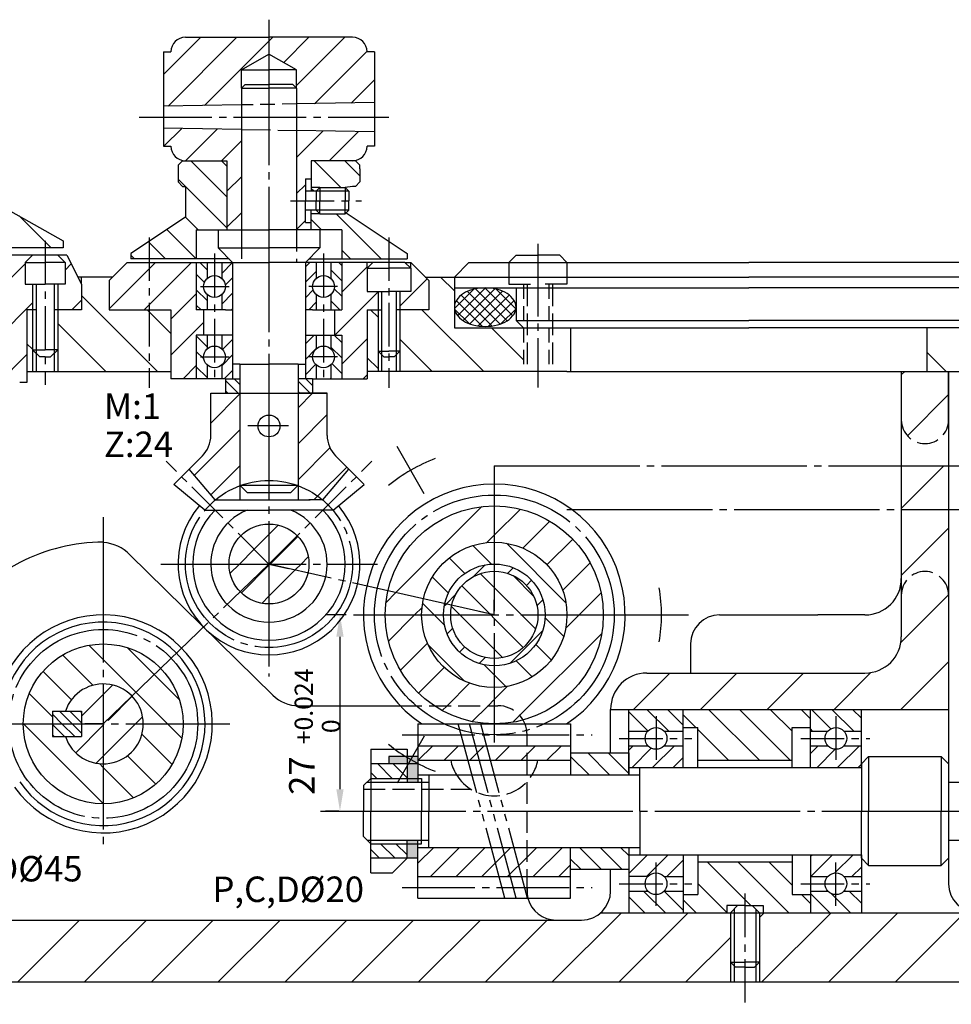
# Model space of a CAD drawing. Extents: x -30 to 790, y -20 to 550.
# Drawn here: x 103 to 231, y 109 to 245 of the extents above; entities that cross this region are included whole.
import ezdxf
from ezdxf.enums import TextEntityAlignment as Align

# ---------------------------------------------------------------- set-up
doc = ezdxf.new("R2010")
doc.units = 0
doc.header["$MEASUREMENT"] = 0
for name, pattern in [('CEN', [13, 10, -1, 1, -1]), ('CEN1', [9, 6, -1, 1, -1]), ('HASUNIL', [23, 20, -1, 1, -1]), ('HID', [5, 4, -1]), ('HID1', [3, 2, -1]), ('HID2', [4, 3, -1]), ('HIDDEN', [0.375, 0.25, -0.125]), ('PHA', [15, 10, -1, 1, -1, 1, -1]), ('PHANTOM', [2.5, 1.25, -0.25, 0.25, -0.25, 0.25, -0.25])]:
    doc.linetypes.add(name, pattern=pattern)
doc.layers.get('0').update_dxf_attribs({"linetype": 'CONTINUOUS'})
doc.layers.get('DEFPOINTS').update_dxf_attribs({"linetype": 'CONTINUOUS'})
for name, color, linetype in [('CEN', 1, 'HASUNIL'), ('DIM', 7, 'CONTINUOUS'), ('HID', 2, 'HIDDEN'), ('OUT', 3, 'CONTINUOUS'), ('PHA', 1, 'PHANTOM'), ('TXT', 2, 'CONTINUOUS')]:
    doc.layers.add(name, color=color, linetype=linetype)
doc.styles.get("Standard").update_dxf_attribs({"font": 'simplex', "bigfont": 'hgtxt'})

msp = doc.modelspace()

# ---------------------------------------------------------------- linework, layer by layer
at = {"color": 0}
for p, q in [((122.96153, 236.94763), (128.10612, 242.09222)), ((123.5663, 232.60265), (133.05587, 242.09222)), ((128.60288, 232.68948), (137.46153, 241.54813)), ((137.46153, 241.54813), (138.00562, 242.09222)), ((139.48249, 238.61935), (142.95537, 242.09222)), ((141.26153, 235.44864), (147.90511, 242.09222)), ((143.71264, 232.95), (150.95883, 240.19619)), ((148.74922, 233.03683), (151.96153, 236.24914)), ((133.63947, 232.77632), (133.66153, 232.79839)), ((123.00562, 227.09222), (125.4625, 229.5491)), ((125.95538, 225.09223), (130.32835, 229.46521)), ((141.26153, 225.54914), (144.92591, 229.21352)), ((145.75436, 225.09222), (149.79177, 229.12963)), ((130.90511, 225.09222), (133.66153, 227.84864)), ((131.66153, 220.12028), (126.68959, 225.09222)), ((131.66153, 224.36292), (130.93223, 225.09222)), ((147.36015, 221.39222), (143.66015, 225.09222)), ((149.96153, 223.03348), (147.9028, 225.09222)), ((131.66153, 215.87764), (124.96153, 222.57764)), ((131.66153, 220.89889), (133.66153, 222.89889)), ((143.25436, 222.59222), (143.26153, 222.5994)), ((141.26153, 220.5994), (142.46153, 221.7994)), ((143.61751, 220.89222), (143.26153, 221.2482)), ((107.49872, 213.09222), (103.0751, 217.51584)), ((127.70431, 215.59222), (125.95172, 217.34481)), ((131.66153, 215.94914), (133.66153, 217.94914)), ((141.26153, 215.64965), (142.46153, 216.84965)), ((144.67487, 215.59222), (143.26153, 217.00556)), ((152.91751, 211.59222), (146.71751, 217.79222)), ((127.46167, 211.59222), (123.40614, 215.64775)), ((120.96153, 213.84972), (120.86055, 213.9507)), ((123.21903, 211.59222), (120.96153, 213.84972)), ((148.67487, 211.59222), (147.46153, 212.80556)), ((118.97639, 211.59222), (118.46153, 212.10708)), ((156.46153, 212.29084), (156.28001, 212.47237)), ((101.66153, 208.65473), (103.91153, 210.90473)), ((109.41153, 210.04077), (110.26201, 210.89126)), ((115.46153, 204.69889), (120.96153, 210.19889)), ((120.96153, 205.24914), (126.80461, 211.09222)), ((120.96153, 210.19889), (121.85486, 211.09222)), ((128.96153, 210.09236), (127.96167, 211.09222)), ((130.96153, 209.59229), (132.46146, 211.09222)), ((142.46153, 210.48569), (143.06806, 211.09222)), ((147.46153, 208.56292), (145.96153, 210.06292)), ((147.46153, 210.68424), (147.05355, 211.09222)), ((147.46153, 207.00041), (150.96153, 210.50041)), ((128.57519, 208.35738), (127.46153, 209.47104)), ((131.45117, 207.96061), (132.46153, 208.97097)), ((142.46153, 208.36437), (143.96153, 209.86437)), ((155.46153, 205.10091), (159.20719, 208.84657)), ((162.96153, 207.20506), (161.07437, 209.09222)), ((128.96153, 205.84972), (127.46153, 207.34972)), ((147.46153, 206.4416), (146.42904, 207.4741)), ((162.97354, 204.74141), (165.64015, 207.40802)), ((163.4162, 203.76985), (167.23851, 207.59217)), ((164.1598, 203.09924), (168.52468, 207.46412)), ((170.23941, 203.08393), (165.86573, 207.45761)), ((170.9893, 203.74824), (167.14565, 207.5919)), ((171.44502, 204.70674), (168.73181, 207.41996)), ((120.96153, 197.23652), (111.66153, 206.53652)), ((123.96153, 203.2994), (127.46153, 206.7994)), ((130.96153, 205.34965), (132.46153, 206.84965)), ((142.46153, 206.24305), (143.53609, 207.3176)), ((146.50309, 201.09222), (152.46153, 207.05066)), ((168.13776, 202.35714), (163.89771, 206.5972)), ((169.28571, 202.62342), (164.78576, 207.12336)), ((165.10842, 202.63365), (169.61009, 207.13532)), ((166.25095, 202.36196), (170.50356, 206.61457)), ((94.37324, 195.00248), (104.91153, 205.54077)), ((110.32694, 204.59222), (111.66153, 205.92681)), ((120.30461, 204.59222), (120.96153, 205.24914)), ((128.10895, 204.58098), (127.46153, 205.2284)), ((132.31419, 204.58098), (132.46153, 204.72833)), ((142.92079, 204.58098), (143.96153, 205.62173)), ((147.20083, 204.58098), (145.96153, 205.82028)), ((164.98792, 202.67856), (162.9812, 204.68528)), ((166.7728, 202.3079), (163.22663, 205.85406)), ((167.60852, 202.30532), (171.18104, 205.87784)), ((169.37194, 202.65453), (171.44823, 204.73082)), ((120.96153, 204.30759), (120.6769, 204.59222)), ((123.96153, 201.30759), (120.96153, 204.30759)), ((152.46153, 203.56292), (151.43223, 204.59222)), ((167.0033, 196.09222), (158.5033, 204.59222)), ((115.03476, 196.09222), (108.41153, 202.71545)), ((123.96153, 198.34965), (128.46153, 202.84965)), ((172.46153, 197.70506), (168.07437, 202.09222)), ((128.96153, 199.48576), (127.46153, 200.98576)), ((142.46153, 199.87909), (143.67467, 201.09222)), ((147.46153, 200.07764), (146.44695, 201.09222)), ((147.46153, 197.10091), (150.96153, 200.60091)), ((159.93223, 196.09222), (155.46153, 200.56292)), ((104.91153, 199.14438), (104.16153, 199.89438)), ((131.07412, 199.09828), (132.46153, 200.48569)), ((142.46153, 197.75777), (143.96153, 199.25777)), ((147.46153, 197.95632), (145.96153, 199.45632)), ((96.91153, 191.17681), (104.16153, 198.42681)), ((128.48226, 197.84371), (127.46153, 198.86444)), ((130.96153, 196.86437), (132.46153, 198.36437)), ((152.46153, 196.49185), (150.96153, 197.99185)), ((230.64291, 196.09222), (227.96153, 198.7736)), ((122.10583, 196.09222), (120.96153, 197.23652)), ((125.65385, 195.09222), (127.46153, 196.8999)), ((128.96153, 195.24311), (127.46153, 196.74311)), ((142.46153, 195.63644), (143.87899, 197.0539)), ((147.46153, 195.835), (146.13661, 197.15992)), ((107.9637, 196.09222), (107.91153, 196.14438)), ((131.31071, 195.09222), (132.46153, 196.24305)), ((146.08299, 195.09222), (145.96153, 195.21368)), ((150.40259, 195.09222), (150.96153, 195.65116)), ((224.46153, 195.61206), (224.94169, 196.09222)), ((133.23375, 193.09222), (131.46153, 194.86444)), ((133.46153, 194.27865), (132.64796, 195.09222)), ((143.13324, 193.09222), (141.46153, 194.76393)), ((143.46153, 194.17814), (142.54746, 195.09222)), ((129.46153, 189.00041), (133.46153, 193.00041)), ((131.81953, 193.09222), (131.46153, 193.45022)), ((141.71903, 193.09222), (141.46153, 193.34972)), ((141.46153, 191.10091), (143.45284, 193.09222)), ((225.2929, 187.25104), (230.96153, 192.91967)), ((141.46153, 186.15116), (145.46153, 190.15116)), ((127.21474, 181.80387), (133.46153, 188.05066)), ((141.46153, 181.20142), (145.84398, 185.58386)), ((129.47309, 179.11247), (133.46153, 183.10091)), ((144.15408, 178.94421), (148.15262, 182.94276)), ((224.46153, 177.22728), (230.32647, 183.09222)), ((143.64525, 178.43538), (144.15408, 178.94421)), ((154.90489, 165.6534), (166.7452, 177.4937)), ((168.46153, 173.55318), (172.06204, 177.15369)), ((137.46153, 173.66588), (138.73775, 174.9421)), ((172.36437, 171.79917), (176.07917, 175.51397)), ((135.4247, 171.62905), (137.46153, 173.66588)), ((167.44919, 172.54085), (168.46153, 173.55318)), ((224.46153, 168.03489), (230.96153, 174.53489)), ((137.63051, 169.59222), (141.43419, 173.3959)), ((168.05904, 169.58064), (165.49699, 172.14269)), ((178.31985, 164.26957), (170.13888, 172.45054)), ((175.70677, 169.48472), (179.24304, 173.02098)), ((133.38787, 169.59222), (135.4247, 171.62905)), ((132.11165, 168.316), (133.38787, 169.59222)), ((133.65785, 165.61956), (137.46153, 169.42324)), ((141.06048, 168.77955), (141.87315, 169.59222)), ((141.87315, 169.59222), (142.87037, 170.58944)), ((164.39795, 168.29198), (162.25604, 170.43389)), ((165.60583, 167.86905), (167.21758, 169.4808)), ((177.8672, 165.98829), (181.63841, 169.7595)), ((137.46153, 165.1806), (141.06048, 168.77955)), ((168.46153, 166.34972), (166.5363, 168.27495)), ((170.28715, 168.30773), (171.0682, 169.08878)), ((162.14051, 165.59967), (159.93052, 167.80967)), ((173.87562, 165.17827), (171.04758, 168.00631)), ((172.87688, 166.65482), (173.58451, 167.36245)), ((153.56005, 164.30855), (154.90489, 165.6534)), ((161.82709, 164.09032), (163.1847, 165.44793)), ((167.83489, 162.73372), (163.98326, 166.58535)), ((172.21903, 162.59222), (168.46153, 166.34972)), ((180.12799, 162.59222), (183.15328, 165.61752)), ((224.39435, 158.77532), (230.96153, 165.34251)), ((136.46431, 164.18338), (137.46153, 165.1806)), ((160.19821, 162.59222), (158.59146, 164.19897)), ((161.57295, 163.83617), (161.82709, 164.09032)), ((174.32582, 163.86112), (175.14336, 164.67866)), ((157.50057, 162.59222), (158.51291, 163.60456)), ((163.73375, 162.59222), (162.57457, 163.7514)), ((167.97639, 162.59222), (167.83489, 162.73372)), ((153.90006, 158.99171), (157.50057, 162.59222)), ((161.60418, 161.18625), (160.19821, 162.59222)), ((168.46153, 157.86444), (163.73375, 162.59222)), ((168.46153, 162.10708), (167.97639, 162.59222)), ((172.45466, 158.11395), (168.46153, 162.10708)), ((174.14427, 160.66698), (172.21903, 162.59222)), ((178.012, 159.62767), (175.44995, 162.18972)), ((178.29144, 160.75568), (180.12799, 162.59222)), ((161.96497, 159.98556), (162.74602, 160.7666)), ((170.65067, 155.94334), (175.11042, 160.40308)), ((171.94699, 148.75437), (183.24493, 160.05231)), ((155.53978, 154.97458), (159.25459, 158.68938)), ((114.66153, 156.43193), (112.68101, 158.41246)), ((122.67255, 153.37066), (117.95589, 158.08732)), ((164.37566, 153.46503), (159.33434, 158.50635)), ((163.6913, 157.46924), (164.39893, 158.17687)), ((169.62071, 156.70526), (168.46153, 157.86444)), ((176.3032, 156.38672), (174.16129, 158.52863)), ((113.23872, 152.905), (109.07544, 157.06827)), ((119.79698, 151.29648), (114.66153, 156.43193)), ((166.37509, 155.9104), (167.19263, 156.72793)), ((173.67898, 154.0612), (171.46898, 156.2712)), ((224.40363, 149.59222), (230.96153, 156.15012)), ((110.27882, 150.91515), (106.37154, 154.82243)), ((158.03277, 151.81071), (161.56904, 155.34698)), ((168.46153, 154.3289), (167.05556, 155.73487)), ((187.63408, 149.59222), (192.63408, 154.59222)), ((196.82647, 149.59222), (201.82647, 154.59222)), ((206.01886, 149.59222), (211.01886, 154.59222)), ((215.21125, 149.59222), (220.27843, 154.6594)), ((125.15664, 150.88657), (122.67255, 153.37066)), ((161.97113, 150.09222), (165.06546, 153.18655)), ((170.06829, 152.72215), (168.46153, 154.3289)), ((114.66153, 151.65116), (115.94963, 152.93926)), ((168.46153, 150.92577), (170.29808, 152.76231)), ((107.66153, 148.58269), (104.48241, 151.76181)), ((111.66153, 148.65116), (114.66153, 151.65116)), ((115.32068, 148.06767), (118.64138, 151.38837)), ((123.50124, 147.59222), (119.79698, 151.29648)), ((167.62799, 150.09222), (168.46153, 150.92577)), ((110.39454, 147.59222), (108.64454, 149.34222)), ((111.66153, 147.73944), (110.05875, 149.34222)), ((111.66153, 149.15365), (111.47296, 149.34222)), ((161.29425, 149.41534), (161.97113, 150.09222)), ((165.43623, 147.90047), (167.62799, 150.09222)), ((189.61245, 146.61301), (186.96153, 149.26393)), ((192.46167, 146.59222), (189.46167, 149.59222)), ((194.46153, 147.42078), (192.2901, 149.59222)), ((204.94695, 142.59222), (197.94695, 149.59222)), ((209.18959, 142.59222), (202.18959, 149.59222)), ((209.42153, 146.60292), (206.43223, 149.59222)), ((211.96153, 148.30556), (210.67487, 149.59222)), ((214.76212, 146.91918), (212.08909, 149.59222)), ((217.91751, 146.59222), (214.91751, 149.59222)), ((218.96153, 148.37663), (217.74594, 149.59222)), ((108.98032, 147.59222), (107.66153, 148.91101)), ((119.08787, 147.59222), (120.07265, 148.577)), ((171.00144, 147.80882), (171.94699, 148.75437)), ((196.20431, 147.09222), (194.46153, 148.835)), ((103.70225, 147.59222), (103.66161, 147.63287)), ((114.66153, 136.63294), (103.70225, 147.59222)), ((109.31611, 145.84222), (107.66153, 147.4968)), ((110.73032, 145.84222), (108.98032, 147.59222)), ((111.66153, 146.32522), (110.39454, 147.59222)), ((110.86538, 143.61237), (114.66153, 147.40852)), ((114.66153, 143.16588), (119.08787, 147.59222)), ((125.48177, 145.6117), (123.50124, 147.59222)), ((200.70431, 142.59222), (196.46153, 146.835)), ((212.26066, 146.59222), (211.96153, 146.89135)), ((107.9019, 145.84222), (107.66153, 146.08258)), ((124.13759, 142.00613), (119.97431, 146.16941)), ((158.00666, 142.59222), (160.00666, 144.59222)), ((161.5422, 142.59222), (163.5422, 144.59222)), ((165.07773, 142.59222), (167.07773, 144.59222)), ((168.61327, 142.59222), (170.61327, 144.59222)), ((172.96153, 143.40495), (174.1488, 144.59222)), ((175.68433, 142.59222), (177.68433, 144.59222)), ((186.96153, 143.96992), (187.58383, 144.59222)), ((187.41226, 141.59222), (190.06077, 144.24073)), ((190.24068, 141.59222), (193.24068, 144.59222)), ((211.96153, 143.51408), (213.03967, 144.59222)), ((212.8681, 141.59222), (215.37084, 144.09496)), ((215.69653, 141.59222), (218.69653, 144.59222)), ((113.67675, 142.1811), (114.66153, 143.16588)), ((121.89174, 139.30222), (117.98446, 143.20951)), ((172.1488, 142.59222), (172.96153, 143.40495)), ((181.49111, 140.59222), (178.96153, 143.12179)), ((184.31953, 140.59222), (181.31953, 143.59222)), ((186.96153, 140.77865), (184.14796, 143.59222)), ((193.06911, 141.59222), (194.46153, 142.98464)), ((114.66153, 141.58269), (114.12585, 142.11837)), ((118.83112, 137.4131), (114.66153, 141.58269)), ((154.41394, 140.09222), (152.41394, 142.09222)), ((155.86064, 140.76684), (154.53526, 142.09222)), ((218.52495, 141.59222), (218.96153, 142.0288)), ((152.29262, 140.09222), (151.46153, 140.92331)), ((156.46153, 140.16595), (155.86064, 140.76684)), ((114.70218, 136.59229), (114.66153, 136.63294)), ((152.68602, 129.09222), (151.46153, 130.31671)), ((154.80734, 129.09222), (152.80734, 131.09222)), ((156.46153, 129.55935), (154.92866, 131.09222)), ((157.96153, 128.40495), (160.1488, 130.59222)), ((159.68433, 126.59222), (163.68433, 130.59222)), ((163.21987, 126.59222), (167.21987, 130.59222)), ((166.7554, 126.59222), (170.7554, 130.59222)), ((172.96153, 129.26282), (174.29094, 130.59222)), ((173.82647, 126.59222), (177.82647, 130.59222)), ((183.1774, 127.59222), (180.1774, 130.59222)), ((186.00583, 127.59222), (183.00583, 130.59222)), ((186.96153, 129.46494), (185.83425, 130.59222)), ((170.29094, 126.59222), (172.96153, 129.26282)), ((180.34897, 127.59222), (178.96153, 128.97966)), ((186.96153, 126.99936), (189.55439, 129.59222)), ((189.38282, 126.59222), (192.38282, 129.59222)), ((192.21125, 126.59222), (194.46153, 128.84251)), ((211.96153, 129.37194), (212.18181, 129.59222)), ((212.01024, 126.59222), (215.01024, 129.59222)), ((215.33316, 127.08672), (217.83866, 129.59222)), ((177.362, 126.59222), (178.96153, 128.19175)), ((203.73375, 122.59222), (197.73375, 128.59222)), ((208.97639, 121.59222), (201.97639, 128.59222)), ((209.42153, 125.38972), (206.21903, 128.59222)), ((217.66709, 126.59222), (218.96153, 127.88666)), ((200.44153, 121.64179), (196.46153, 125.62179)), ((189.1774, 121.59222), (186.96153, 123.80809)), ((192.00583, 121.59222), (189.00583, 124.59222)), ((194.46153, 121.96494), (191.83425, 124.59222)), ((196.24847, 121.59222), (194.46153, 123.37915)), ((211.96153, 122.84972), (210.71903, 124.09222)), ((214.63324, 121.59222), (211.96153, 124.26393)), ((217.46167, 121.59222), (214.81535, 124.23854)), ((218.96153, 122.92078), (217.2901, 124.59222)), ((176.43894, 112.09222), (185.93894, 121.59222)), ((185.63132, 112.09222), (195.13132, 121.59222)), ((204.94153, 120.93773), (205.59602, 121.59222)), ((205.28841, 112.09222), (214.78841, 121.59222)), ((214.4808, 112.09222), (223.9808, 121.59222)), ((223.67319, 112.09222), (233.17319, 121.59222)), ((102.89983, 112.09222), (111.39983, 120.59222)), ((114.66153, 114.66153), (120.59222, 120.59222)), ((121.28461, 112.09222), (129.78461, 120.59222)), ((130.477, 112.09222), (138.977, 120.59222)), ((139.66938, 112.09222), (148.16938, 120.59222)), ((148.86177, 112.09222), (157.36177, 120.59222)), ((158.05416, 112.09222), (166.55416, 120.59222)), ((167.24655, 112.09222), (175.74655, 120.59222)), ((194.82371, 112.09222), (200.94153, 118.21004)), ((112.09222, 112.09222), (114.66153, 114.66153))]:
    msp.add_line(p, q, dxfattribs=at)
at = {"color": 7, "linetype": 'BYBLOCK'}
for p, q in [((148.09031, 162.59222), (145.228, 162.59222)), ((147.228, 159.59222), (147.228, 138.59222)), ((147.09131, 135.59222), (145.228, 135.59222))]:
    msp.add_line(p, q, dxfattribs=at)
for points in [[(146.728, 159.59222), (147.728, 159.59222), (147.228, 162.59222)], [(146.728, 138.59222), (147.728, 138.59222), (147.228, 135.59222)]]:
    msp.add_solid(points, dxfattribs=at)
at = {"layer": 'CEN'}
for p, q in [((137.46153, 244.50936), (137.46153, 154.10961)), ((140.16376, 188.59222), (134.54158, 188.59222)), ((158.82952, 179.27535), (155.09354, 185.74626)), ((168.46153, 183.09222), (168.46153, 145.03088)), ((168.46153, 183.09222), (236.47366, 183.09222)), ((178.46153, 177.09222), (250.97179, 177.09222)), ((114.66153, 176.03944), (114.66153, 130.35302)), ((114.66153, 147.59222), (137.46153, 169.59222)), ((122.55704, 169.59222), (152.40697, 169.59222)), ((168.46153, 162.59222), (137.46153, 169.59222)), ((149.09031, 162.59222), (189.443, 162.59222)), ((189.443, 162.59222), (195.19752, 162.59222)), ((48.76656, 147.59222), (132.08639, 147.59222)), ((158.82952, 145.90909), (155.09354, 139.43818)), ((144.54284, 135.59222), (230.96153, 135.59222)), ((230.96153, 135.59222), (347.46153, 135.59222))]:
    msp.add_line(p, q, dxfattribs=at)
at = {"layer": 'CEN', "linetype": 'CEN'}
for p, q in [((119.59576, 231.09222), (153.95462, 231.09222)), ((174.46153, 213.68143), (174.46153, 193.88587)), ((155.78157, 146.09222), (181.92705, 146.09222)), ((155.78157, 125.09222), (181.92705, 125.09222))]:
    msp.add_line(p, q, dxfattribs=at)
at = {"layer": 'CEN', "linetype": 'CEN1'}
for p, q in [((140.41931, 219.59222), (150.20638, 219.59222)), ((120.96153, 214.54908), (120.96153, 193.8443)), ((153.96153, 214.54908), (153.96153, 193.8443)), ((106.66153, 214.08532), (106.66153, 194.26285)), ((129.96153, 212.32189), (129.96153, 194.41116)), ((144.96153, 212.32189), (144.96153, 194.41116)), ((128.04077, 207.78463), (131.9956, 207.78463)), ((146.8823, 207.78463), (142.92747, 207.78463)), ((128.04077, 198.09222), (131.9956, 198.09222)), ((146.8823, 198.09222), (142.92747, 198.09222)), ((137.46153, 169.59222), (123.3194, 183.73436)), ((137.46153, 169.59222), (151.60367, 183.73436)), ((190.71153, 148.65082), (190.71153, 142.42905)), ((215.46153, 148.65082), (215.46153, 142.42905)), ((185.63217, 145.59222), (195.65506, 145.59222)), ((210.61898, 145.59222), (220.10997, 145.59222)), ((190.71153, 122.53362), (190.71153, 128.75539)), ((215.46153, 122.53362), (215.46153, 128.75539)), ((185.63217, 125.59222), (195.65506, 125.59222)), ((210.61898, 125.59222), (220.10997, 125.59222)), ((202.94153, 124.23147), (202.94153, 108.99831))]:
    msp.add_line(p, q, dxfattribs=at)
at = {"layer": 'CEN'}
for centre, radius in [((137.46153, 169.59222), 11.5), ((168.46153, 162.59222), 16.5), ((114.66153, 147.59222), 13)]:
    msp.add_circle(centre, radius, dxfattribs=at)
for start, end in [(110.6829468, 129.3170532), (350.6829468, 9.3170532), (230.6829468, 249.3170532)]:
    msp.add_arc((168.46153, 162.59222), 23, start, end, dxfattribs=at)
at = {"layer": 'DEFPOINTS', "color": 0, "linetype": 'BYBLOCK'}
for p in [(149.09031, 162.59222), (147.228, 135.59222), (148.09131, 135.59222)]:
    msp.add_point(p, dxfattribs=at)
at = {"layer": 'DIM'}
for p, q in [((144.46153, 221.39222), (143.26153, 221.39222)), ((143.96153, 220.89222), (144.46153, 221.39222)), ((148.46153, 220.89222), (143.96153, 220.89222)), ((143.96153, 218.29222), (144.46153, 217.79222)), ((148.46153, 218.29222), (143.96153, 218.29222)), ((144.46153, 217.79222), (143.26153, 217.79222)), ((105.41153, 208.09222), (105.41153, 198.59222)), ((107.91153, 208.09222), (107.91153, 198.59222)), ((152.96153, 207.09222), (152.96153, 198.39222)), ((154.96153, 207.09222), (154.96153, 198.39222)), ((104.91153, 199.09222), (104.91153, 196.09222)), ((108.41153, 199.09222), (108.41153, 196.09222)), ((152.46153, 198.89222), (152.46153, 196.09222)), ((155.46153, 198.89222), (155.46153, 196.09222)), ((150.96153, 139.59222), (158.46153, 139.59222)), ((150.96153, 131.59222), (158.46153, 131.59222)), ((201.44153, 122.09222), (201.44153, 114.29222)), ((204.44153, 122.09222), (204.44153, 114.29222)), ((200.94153, 114.79222), (200.94153, 112.09222)), ((204.94153, 114.79222), (204.94153, 112.09222))]:
    msp.add_line(p, q, dxfattribs=at)
at = {"layer": 'DIM', "linetype": 'HID1'}
msp.add_line((172.46153, 208.09222), (172.46153, 196.09222), dxfattribs=at)
at = {"layer": 'DIM', "linetype": 'HID2'}
msp.add_line((176.46153, 208.09222), (176.46153, 196.09222), dxfattribs=at)
at = {"layer": 'HID', "linetype": 'HID1'}
for p, q in [((141.26153, 232.90774), (133.66153, 232.7767)), ((175.96153, 208.09222), (175.96153, 196.09222))]:
    msp.add_line(p, q, dxfattribs=at)
at = {"layer": 'HID', "linetype": 'HID'}
for p, q in [((133.66153, 229.40774), (141.26153, 229.2767)), ((133.66153, 215.59222), (133.66153, 211.09222))]:
    msp.add_line(p, q, dxfattribs=at)
at = {"layer": 'HID', "linetype": 'HID2'}
for p, q in [((141.26153, 215.59222), (141.26153, 211.09222)), ((170.46153, 211.09222), (171.46153, 212.09222)), ((171.46153, 212.09222), (174.46153, 212.09222)), ((177.46153, 212.09222), (174.46153, 212.09222)), ((178.46153, 211.09222), (177.46153, 212.09222)), ((170.46153, 211.09222), (170.46153, 208.09222)), ((178.46153, 211.09222), (178.46153, 208.09222)), ((170.46153, 208.09222), (174.46153, 208.09222)), ((172.96153, 208.09222), (172.96153, 196.09222)), ((178.46153, 208.09222), (174.46153, 208.09222)), ((155.5097, 150.09222), (168.96153, 150.09222)), ((172.96153, 124.59222), (172.96153, 146.09222)), ((150.46153, 138.59222), (165.24357, 138.59222))]:
    msp.add_line(p, q, dxfattribs=at)
for centre, radius, start, end in [((227.71153, 189.42191), 3.25, 180, 0), ((114.66153, 147.59222), 25, 117.3871075, 167.0478094), ((227.71153, 165.31747), 3.25, 0, 180), ((168.96153, 146.09222), 4, 0, 90), ((168.46153, 143.79781), 6.11992, 211.5872218, 328.4127782), ((176.96153, 124.59222), 4, 172.8192442, 194.4775122)]:
    msp.add_arc(centre, radius, start, end, dxfattribs=at)
at = {"layer": 'OUT'}
for p, q in [((125.96153, 242.09222), (137.46153, 242.09222)), ((148.96153, 242.09222), (137.46153, 242.09222)), ((122.96153, 240.09222), (123.96153, 240.09222)), ((122.96153, 240.09222), (122.96153, 227.09222)), ((151.96153, 240.09222), (150.96153, 240.09222)), ((151.96153, 240.09222), (151.96153, 227.09222)), ((133.66153, 237.59222), (137.46153, 239.78615)), ((141.26153, 237.59222), (137.46153, 239.78615)), ((133.66153, 237.59222), (137.46153, 237.59222)), ((133.66153, 235.09222), (133.66153, 237.59222)), ((141.26153, 237.59222), (137.46153, 237.59222)), ((141.26153, 235.09222), (141.26153, 237.59222)), ((133.66153, 235.09222), (134.16153, 235.59222)), ((133.66153, 235.09222), (133.66153, 215.59222)), ((133.66153, 235.09222), (137.46153, 235.09222)), ((134.16153, 235.59222), (137.46153, 235.59222)), ((140.76153, 235.59222), (137.46153, 235.59222)), ((141.26153, 235.09222), (137.46153, 235.09222)), ((141.26153, 235.09222), (140.76153, 235.59222)), ((141.26153, 235.09222), (141.26153, 215.59222)), ((151.96153, 233.09222), (141.26153, 232.90774)), ((133.66153, 232.7767), (122.96153, 232.59222)), ((133.66153, 229.40774), (122.96153, 229.59222)), ((151.96153, 229.09222), (141.26153, 229.2767)), ((122.96153, 227.09222), (123.96153, 227.09222)), ((151.96153, 227.09222), (150.96153, 227.09222)), ((124.96153, 224.49222), (125.56153, 225.09222)), ((125.56153, 225.09222), (131.66153, 225.09222)), ((131.66153, 225.09222), (131.66153, 215.59222)), ((143.26153, 225.09222), (143.26153, 220.89222)), ((149.36153, 225.09222), (143.26153, 225.09222)), ((149.96153, 224.49222), (149.36153, 225.09222)), ((124.96153, 224.49222), (124.96153, 223.97191)), ((124.96153, 223.97191), (124.96153, 222.17191)), ((149.96153, 223.97191), (149.96153, 224.49222)), ((149.96153, 223.97191), (149.96153, 222.17191)), ((142.46153, 222.59222), (142.46153, 219.59222)), ((142.46153, 222.59222), (143.26153, 222.59222)), ((124.96153, 222.17191), (125.56153, 221.57191)), ((125.56153, 221.57191), (125.96153, 221.57191)), ((125.96153, 221.57191), (125.96153, 217.35135)), ((143.96153, 220.89222), (142.46153, 220.89222)), ((143.96153, 220.89222), (143.96153, 219.59222)), ((144.46153, 221.39222), (147.96153, 221.39222)), ((144.46153, 221.39222), (144.46153, 219.59222)), ((148.96153, 221.57191), (147.96153, 221.39222)), ((148.46153, 220.89222), (147.96153, 221.39222)), ((147.96153, 221.39222), (147.96153, 219.59222)), ((148.46153, 220.89222), (148.46153, 219.59222)), ((149.36153, 221.57191), (148.96153, 221.57191)), ((149.96153, 222.17191), (149.36153, 221.57191)), ((142.46153, 216.59222), (142.46153, 219.59222)), ((143.96153, 218.29222), (143.96153, 219.59222)), ((144.46153, 217.79222), (144.46153, 219.59222)), ((147.96153, 217.79222), (147.96153, 219.59222)), ((148.46153, 218.29222), (148.46153, 219.59222)), ((101.16153, 218.59222), (109.16153, 214.09222)), ((143.96153, 218.29222), (142.46153, 218.29222)), ((143.26153, 215.59222), (143.26153, 218.29222)), ((147.46153, 218.35135), (147.55023, 218.29222)), ((147.96153, 217.79222), (148.46153, 218.29222)), ((125.96153, 217.35135), (118.46153, 212.35135)), ((144.46153, 217.79222), (147.96153, 217.79222)), ((147.96153, 218.01802), (156.46153, 212.35135)), ((127.46153, 215.59222), (137.46153, 215.59222)), ((127.46153, 215.59222), (127.46153, 211.59222)), ((130.46153, 215.59222), (130.46153, 213.09222)), ((147.46153, 215.59222), (137.46153, 215.59222)), ((142.46153, 216.59222), (143.26153, 216.59222)), ((144.46153, 215.59222), (144.46153, 213.09222)), ((147.46153, 215.59222), (147.46153, 211.59222)), ((109.16153, 213.09222), (87.66153, 213.09222)), ((109.16153, 214.09222), (109.16153, 213.09222)), ((130.46153, 213.09222), (132.46153, 211.09222)), ((130.46153, 213.09222), (137.46153, 213.09222)), ((144.46153, 213.09222), (137.46153, 213.09222)), ((144.46153, 213.09222), (142.46153, 211.09222)), ((108.41153, 212.09222), (101.16153, 212.09222)), ((103.91153, 211.09222), (104.91153, 212.09222)), ((109.66153, 212.09222), (106.66153, 212.09222)), ((109.41153, 211.09222), (108.41153, 212.09222)), ((109.66153, 212.09222), (111.66153, 208.09222)), ((118.46153, 212.35135), (118.46153, 211.59222)), ((131.96153, 211.59222), (118.46153, 211.59222)), ((142.96153, 211.59222), (156.46153, 211.59222)), ((156.46153, 212.35135), (156.46153, 211.59222)), ((103.91153, 211.09222), (103.91153, 208.09222)), ((103.91153, 211.09222), (106.66153, 211.09222)), ((109.41153, 211.09222), (106.66153, 211.09222)), ((109.41153, 211.09222), (109.41153, 208.09222)), ((115.46153, 208.59222), (117.96153, 211.09222)), ((117.96153, 211.09222), (132.46153, 211.09222)), ((127.46153, 211.09222), (127.46153, 204.58098)), ((128.96153, 211.09222), (128.96153, 208.90267)), ((130.96153, 211.09222), (130.96153, 208.90267)), ((132.46153, 211.09222), (132.46153, 201.09222)), ((132.46153, 211.09222), (137.46153, 211.09222)), ((142.46153, 211.09222), (137.46153, 211.09222)), ((142.46153, 211.09222), (142.46153, 201.09222)), ((156.16153, 211.09222), (142.46153, 211.09222)), ((143.96153, 211.09222), (143.96153, 208.90267)), ((145.96153, 211.09222), (145.96153, 208.90267)), ((147.46153, 211.09222), (147.46153, 204.58098)), ((150.96153, 210.29222), (150.96153, 211.09222)), ((151.76153, 211.09222), (150.96153, 211.09222)), ((151.76153, 211.09222), (150.96153, 210.29222)), ((150.96153, 210.29222), (150.96153, 207.09222)), ((150.96153, 210.29222), (153.96153, 210.29222)), ((156.96153, 210.29222), (153.96153, 210.29222)), ((156.16153, 211.09222), (156.96153, 210.29222)), ((156.16153, 211.09222), (156.96153, 211.09222)), ((159.46153, 208.59222), (156.96153, 211.09222)), ((156.96153, 210.29222), (156.96153, 211.09222)), ((156.96153, 210.29222), (156.96153, 207.09222)), ((162.96153, 209.09222), (164.96153, 211.09222)), ((164.96153, 211.09222), (203.46153, 211.09222)), ((241.96153, 211.09222), (203.46153, 211.09222)), ((115.96153, 209.09222), (111.16153, 209.09222)), ((111.66153, 208.09222), (111.66153, 209.09222)), ((158.96153, 209.09222), (171.46153, 209.09222)), ((162.96153, 209.09222), (162.96153, 202.09222)), ((171.46153, 209.09222), (203.46153, 209.09222)), ((235.46153, 209.09222), (203.46153, 209.09222)), ((103.91153, 208.09222), (106.66153, 208.09222)), ((104.91153, 208.09222), (104.91153, 199.09222)), ((109.41153, 208.09222), (106.66153, 208.09222)), ((108.41153, 208.09222), (108.41153, 199.09222)), ((111.66153, 208.09222), (111.66153, 204.59222)), ((115.46153, 208.59222), (115.46153, 204.59222)), ((159.46153, 208.59222), (159.46153, 204.59222)), ((162.96153, 207.59222), (203.46153, 207.59222)), ((171.46153, 207.59222), (171.46153, 203.09222)), ((243.96153, 207.59222), (203.46153, 207.59222)), ((128.96153, 206.6666), (128.96153, 204.58098)), ((130.96153, 206.6666), (130.96153, 204.58098)), ((143.96153, 206.6666), (143.96153, 204.58098)), ((145.96153, 206.6666), (145.96153, 204.58098)), ((150.96153, 207.09222), (153.96153, 207.09222)), ((152.46153, 207.09222), (152.46153, 198.89222)), ((156.96153, 207.09222), (153.96153, 207.09222)), ((155.46153, 207.09222), (155.46153, 198.89222)), ((104.16153, 204.59222), (104.16153, 194.59222)), ((105.41153, 204.59222), (104.16153, 204.59222)), ((111.66153, 204.59222), (107.91153, 204.59222)), ((115.46153, 204.59222), (123.96153, 204.59222)), ((123.96153, 204.59222), (123.96153, 195.09222)), ((131.46153, 204.58098), (127.46153, 204.58098)), ((128.46153, 204.58098), (128.46153, 201.09222)), ((131.46153, 204.58098), (132.46153, 204.58098)), ((143.46153, 204.58098), (142.46153, 204.58098)), ((143.46153, 204.58098), (147.46153, 204.58098)), ((146.46153, 204.58098), (146.46153, 201.09222)), ((150.96153, 204.59222), (150.96153, 195.09222)), ((150.96153, 204.59222), (152.96153, 204.59222)), ((159.46153, 204.59222), (154.96153, 204.59222)), ((162.96153, 202.09222), (174.46153, 202.09222)), ((171.46153, 203.09222), (172.46153, 202.09222)), ((171.46153, 203.09222), (203.46153, 203.09222)), ((172.46153, 202.09222), (203.46153, 202.09222)), ((178.96153, 202.09222), (178.96153, 196.09222)), ((235.46153, 203.09222), (203.46153, 203.09222)), ((234.46153, 202.09222), (203.46153, 202.09222)), ((227.96153, 202.09222), (227.96153, 196.09222)), ((127.46153, 201.09222), (127.46153, 195.09222)), ((132.46153, 201.09222), (127.46153, 201.09222)), ((128.96153, 201.09222), (128.96153, 199.21025)), ((130.96153, 201.09222), (130.96153, 199.21025)), ((132.46153, 201.09222), (132.46153, 195.09222)), ((142.46153, 201.09222), (142.46153, 195.09222)), ((142.46153, 201.09222), (147.46153, 201.09222)), ((143.96153, 201.09222), (143.96153, 199.21025)), ((145.96153, 201.09222), (145.96153, 199.21025)), ((147.46153, 201.09222), (147.46153, 195.09222)), ((104.91153, 199.09222), (106.66153, 199.09222)), ((105.91153, 198.09222), (104.91153, 199.09222)), ((105.41153, 198.59222), (105.41153, 196.09222)), ((106.66153, 198.09222), (105.91153, 198.09222)), ((108.41153, 199.09222), (106.66153, 199.09222)), ((106.66153, 198.09222), (107.41153, 198.09222)), ((107.41153, 198.09222), (108.41153, 199.09222)), ((107.91153, 198.59222), (107.91153, 196.09222)), ((152.46153, 198.89222), (153.96153, 198.89222)), ((153.26153, 198.09222), (152.46153, 198.89222)), ((152.96153, 198.39222), (152.96153, 196.09222)), ((153.26153, 198.09222), (153.96153, 198.09222)), ((155.46153, 198.89222), (153.96153, 198.89222)), ((154.66153, 198.09222), (153.96153, 198.09222)), ((154.66153, 198.09222), (155.46153, 198.89222)), ((154.96153, 198.39222), (154.96153, 196.09222)), ((128.96153, 196.97419), (128.96153, 195.09222)), ((130.96153, 196.97419), (130.96153, 195.09222)), ((133.46153, 197.09222), (132.46153, 197.09222)), ((133.46153, 197.09222), (133.46153, 178.43538)), ((133.46153, 197.09222), (137.46153, 197.09222)), ((141.46153, 197.09222), (137.46153, 197.09222)), ((141.46153, 197.09222), (141.46153, 178.43538)), ((141.46153, 197.09222), (142.46153, 197.09222)), ((143.96153, 196.97419), (143.96153, 195.09222)), ((145.96153, 196.97419), (145.96153, 195.09222)), ((104.16153, 196.09222), (123.96153, 196.09222)), ((178.46153, 196.09222), (150.96153, 196.09222)), ((178.46153, 196.09222), (554.46153, 196.09222)), ((224.46153, 196.09222), (224.46153, 159.59222)), ((230.96153, 196.09222), (230.96153, 125.59222)), ((230.96153, 189.42191), (230.96153, 196.09222)), ((104.16153, 194.59222), (103.16153, 194.59222)), ((131.46153, 195.09222), (123.96153, 195.09222)), ((131.46153, 195.09222), (133.46153, 195.09222)), ((131.46153, 195.09222), (131.46153, 193.09222)), ((143.46153, 195.09222), (141.46153, 195.09222)), ((143.46153, 195.09222), (150.96153, 195.09222)), ((143.46153, 195.09222), (143.46153, 193.09222)), ((129.46153, 187.2907), (129.46153, 193.09222)), ((129.46153, 193.09222), (133.46153, 193.09222)), ((129.46153, 193.09222), (145.46153, 193.09222)), ((145.46153, 193.09222), (141.46153, 193.09222)), ((141.46153, 193.09222), (141.46153, 178.43538)), ((145.46153, 187.2907), (145.46153, 193.09222)), ((128.28996, 184.46228), (124.38903, 180.56135)), ((146.63311, 184.46228), (150.53403, 180.56135)), ((168.46153, 183.09222), (168.46153, 181.40955)), ((168.46153, 183.09222), (170.1977, 183.09222)), ((224.46153, 184.21971), (224.46153, 159.59222)), ((130.04124, 178.43538), (126.4924, 182.66472)), ((144.88183, 178.43538), (148.43066, 182.66472)), ((128.61837, 177.01251), (124.38903, 180.56135)), ((133.46153, 180.43538), (141.46153, 180.43538)), ((134.46153, 179.43538), (133.46153, 180.43538)), ((140.46153, 179.43538), (141.46153, 180.43538)), ((146.30469, 177.01251), (150.53403, 180.56135)), ((134.46153, 179.43538), (140.46153, 179.43538)), ((130.04124, 178.43538), (128.61837, 177.01251)), ((130.04124, 178.43538), (131.96153, 178.43538)), ((131.80039, 178.43538), (143.12267, 178.43538)), ((144.88183, 178.43538), (142.96153, 178.43538)), ((144.88183, 178.43538), (146.30469, 177.01251)), ((128.61837, 177.01251), (137.46153, 177.01251)), ((146.30469, 177.01251), (137.46153, 177.01251)), ((137.99958, 151.54232), (118.33439, 170.87128)), ((137.46153, 169.59222), (135.90289, 168.08827)), ((137.46153, 169.59222), (137.46153, 169.59222)), ((137.46153, 169.59222), (140.15546, 168.98391)), ((168.46153, 162.59222), (168.46153, 164.6553)), ((168.46153, 162.59222), (166.32723, 163.07416)), ((199.46153, 162.59222), (212.96153, 162.59222)), ((219.46153, 162.59222), (212.96153, 162.59222)), ((195.46153, 158.59222), (195.46153, 154.59222)), ((189.46153, 154.59222), (191.96153, 154.59222)), ((191.96153, 154.59222), (219.46153, 154.59222)), ((107.66153, 149.34222), (111.66153, 149.34222)), ((107.66153, 149.34222), (107.66153, 145.84222)), ((111.66153, 149.34222), (111.66153, 145.84222)), ((114.66153, 147.59222), (116.41311, 149.28234)), ((141.52069, 150.09222), (155.5097, 150.09222)), ((184.46153, 149.59222), (230.96153, 149.59222)), ((184.46153, 143.59222), (184.46153, 149.59222)), ((186.96153, 140.59222), (186.96153, 149.59222)), ((194.46153, 141.59222), (194.46153, 149.59222)), ((211.96153, 141.59222), (211.96153, 149.59222)), ((211.96153, 149.59222), (218.96153, 149.59222)), ((218.96153, 141.59222), (218.96153, 149.59222)), ((114.66153, 147.59222), (112.10045, 147.59222)), ((157.96153, 147.59222), (178.96153, 147.59222)), ((157.96153, 147.59222), (157.96153, 139.59222)), ((178.96153, 147.59222), (178.96153, 140.59222)), ((186.96153, 146.59222), (189.5935, 146.59222)), ((191.82957, 146.59222), (194.46153, 146.59222)), ((194.46153, 147.09222), (196.46153, 147.09222)), ((196.46153, 141.59222), (196.46153, 147.09222)), ((209.42153, 141.59222), (209.42153, 147.09222)), ((209.42153, 147.09222), (211.96153, 147.09222)), ((211.96153, 146.59222), (214.3435, 146.59222)), ((216.57957, 146.59222), (218.96153, 146.59222)), ((107.66153, 145.84222), (111.66153, 145.84222)), ((151.46153, 144.09222), (151.46153, 135.59222)), ((151.46153, 144.09222), (156.46153, 144.09222)), ((156.46153, 144.09222), (156.46153, 139.59222)), ((157.96153, 144.59222), (178.96153, 144.59222)), ((186.96153, 144.59222), (189.5935, 144.59222)), ((191.82957, 144.59222), (194.46153, 144.59222)), ((211.96153, 144.59222), (214.3435, 144.59222)), ((216.57957, 144.59222), (218.96153, 144.59222)), ((157.96153, 143.09222), (153.96153, 143.09222)), ((153.96153, 143.09222), (153.96153, 142.09222)), ((157.96153, 142.59222), (178.96153, 142.59222)), ((178.96153, 143.59222), (186.96153, 143.59222)), ((186.96153, 143.59222), (186.96153, 140.59222)), ((196.46153, 142.59222), (209.42153, 142.59222)), ((218.96153, 142.09222), (219.96153, 143.09222)), ((219.96153, 143.09222), (229.96153, 143.09222)), ((219.96153, 143.09222), (219.96153, 135.59222)), ((229.96153, 143.09222), (230.96153, 142.09222)), ((229.96153, 143.09222), (229.96153, 135.59222)), ((157.96153, 142.09222), (151.46153, 142.09222)), ((186.96153, 141.59222), (218.96153, 141.59222)), ((188.46153, 135.59222), (188.46153, 141.59222)), ((218.96153, 142.09222), (218.96153, 135.59222)), ((150.46153, 139.09222), (151.46153, 140.09222)), ((151.46153, 140.09222), (158.46153, 140.09222)), ((157.96153, 140.59222), (186.96153, 140.59222)), ((158.46153, 140.09222), (158.46153, 135.59222)), ((158.46153, 139.59222), (159.46153, 139.59222)), ((159.46153, 140.59222), (159.46153, 135.59222)), ((186.96153, 140.59222), (188.46153, 140.59222)), ((230.96153, 139.59222), (243.96153, 139.59222)), ((150.46153, 139.09222), (150.46153, 135.59222)), ((150.46153, 132.09222), (150.46153, 135.59222)), ((151.46153, 127.09222), (151.46153, 135.59222)), ((158.46153, 131.09222), (158.46153, 135.59222)), ((159.46153, 130.59222), (159.46153, 135.59222)), ((188.46153, 135.59222), (188.46153, 129.59222)), ((218.96153, 129.09222), (218.96153, 135.59222)), ((219.96153, 128.09222), (219.96153, 135.59222)), ((229.96153, 128.09222), (229.96153, 135.59222)), ((150.46153, 132.09222), (151.46153, 131.09222)), ((156.46153, 129.09222), (156.46153, 131.59222)), ((157.96153, 123.59222), (157.96153, 131.59222)), ((158.46153, 131.59222), (159.46153, 131.59222)), ((230.96153, 131.59222), (243.96153, 131.59222)), ((151.46153, 131.09222), (158.46153, 131.09222)), ((157.96153, 130.59222), (186.96153, 130.59222)), ((178.96153, 123.59222), (178.96153, 130.59222)), ((186.96153, 130.59222), (188.46153, 130.59222)), ((186.96153, 130.59222), (186.96153, 121.59222)), ((186.96153, 130.59222), (188.46153, 130.59222)), ((157.96153, 129.09222), (151.46153, 129.09222)), ((156.46153, 129.09222), (154.46153, 127.09222)), ((186.96153, 129.59222), (218.96153, 129.59222)), ((194.46153, 129.59222), (194.46153, 121.59222)), ((196.46153, 129.59222), (196.46153, 124.09222)), ((209.42153, 129.59222), (209.42153, 124.09222)), ((211.96153, 129.59222), (211.96153, 121.59222)), ((218.96153, 129.59222), (218.96153, 121.59222)), ((218.96153, 129.09222), (219.96153, 128.09222)), ((229.96153, 128.09222), (230.96153, 129.09222)), ((178.96153, 127.59222), (186.96153, 127.59222)), ((184.46153, 124.59222), (184.46153, 127.59222)), ((196.46153, 128.59222), (209.42153, 128.59222)), ((219.96153, 128.09222), (229.96153, 128.09222)), ((151.46153, 127.09222), (154.46153, 127.09222)), ((157.96153, 126.59222), (178.96153, 126.59222)), ((189.5935, 126.59222), (186.96153, 126.59222)), ((191.82957, 126.59222), (194.46153, 126.59222)), ((211.96153, 126.59222), (214.3435, 126.59222)), ((216.57957, 126.59222), (218.96153, 126.59222)), ((157.96153, 123.59222), (178.96153, 123.59222)), ((186.96153, 124.59222), (189.5935, 124.59222)), ((191.82957, 124.59222), (194.46153, 124.59222)), ((194.46153, 124.09222), (196.46153, 124.09222)), ((209.42153, 124.09222), (211.96153, 124.09222)), ((211.96153, 124.59222), (214.3435, 124.59222)), ((216.57957, 124.59222), (218.96153, 124.59222)), ((202.94153, 122.59222), (200.44153, 122.59222)), ((200.44153, 122.59222), (200.44153, 121.59222)), ((201.94153, 122.59222), (200.94153, 121.59222)), ((202.94153, 122.59222), (205.44153, 122.59222)), ((203.94153, 122.59222), (204.94153, 121.59222)), ((205.44153, 122.59222), (205.44153, 121.59222)), ((183.10728, 121.59222), (239.96153, 121.59222)), ((200.94153, 121.59222), (200.94153, 114.79222)), ((204.94153, 121.59222), (204.94153, 114.79222)), ((48.66153, 120.59222), (114.66153, 120.59222)), ((114.66153, 120.59222), (180.46153, 120.59222)), ((176.96153, 120.59222), (180.46153, 120.59222)), ((200.94153, 114.79222), (202.94153, 114.79222)), ((201.64153, 114.09222), (200.94153, 114.79222)), ((201.44153, 114.29222), (201.44153, 112.09222)), ((202.94153, 114.09222), (201.64153, 114.09222)), ((204.94153, 114.79222), (202.94153, 114.79222)), ((202.94153, 114.09222), (204.24153, 114.09222)), ((204.24153, 114.09222), (204.94153, 114.79222)), ((204.44153, 114.29222), (204.44153, 112.09222)), ((46.66153, 112.09222), (114.66153, 112.09222)), ((114.66153, 112.09222), (233.96153, 112.09222))]:
    msp.add_line(p, q, dxfattribs=at)
msp.add_lwpolyline([(171.46153, 204.94297, 0.147683835), (171.17774, 205.88281, 0.107128563), (170.21674, 206.81627, 0.076330643), (168.9102, 207.37646, 0.063254803), (167.21153, 207.59222, 0.063254803), (165.51287, 207.37646, 0.076330643), (164.20633, 206.81627, 0.107128563), (163.24532, 205.88281, 0.147683835), (162.96153, 204.94297, 0.147683835), (163.24532, 204.00312, 0.107128563), (164.20633, 203.06966, 0.076330643), (165.51287, 202.50948, 0.063254803), (167.21153, 202.29372, 0.063254803), (168.9102, 202.50948, 0.076330643), (170.21674, 203.06966, 0.107128563), (171.17774, 204.00312, 0.147683835)], format="xyb", close=True, dxfattribs=at)
for centre, radius in [((129.96153, 207.78463), 1.5), ((144.96153, 207.78463), 1.5), ((129.96153, 198.09222), 1.5), ((144.96153, 198.09222), 1.5), ((137.46153, 188.59222), 1.5), ((168.46153, 162.59222), 15), ((137.46153, 169.59222), 5.5), ((168.46153, 162.59222), 10), ((168.46153, 162.59222), 7), ((168.46153, 162.59222), 6), ((114.66153, 147.59222), 11), ((190.71153, 145.59222), 1.5), ((215.46153, 145.59222), 1.5), ((190.71153, 125.59222), 1.5), ((215.46153, 125.59222), 1.5)]:
    msp.add_circle(centre, radius, dxfattribs=at)
for centre, radius, start, end in [((125.96153, 240.09222), 2, 90, 180), ((148.96153, 240.09222), 2, 0, 90), ((125.96153, 227.09222), 2, 180, 270), ((148.96153, 227.09222), 2, 270, 0), ((125.46153, 187.2907), 4, 315, 0), ((149.46153, 187.2907), 4, 180, 225), ((168.46153, 162.59222), 18, 303.5573098, 236.4426902), ((137.46153, 169.59222), 12.5, 140, 40), ((137.46153, 169.59222), 10.5, 135.0333835, 44.9666165), ((137.46153, 169.59222), 8, 111.9459624, 68.0540376), ((114.66153, 147.59222), 25, 90, 117.3871075), ((114.12848, 166.59222), 6, 45.4940205, 84.9030398), ((219.46153, 167.59222), 5, 270, 0), ((114.66153, 147.59222), 15, 215.5032545, 166.5066012), ((114.66153, 147.59222), 14, 214.771944, 165.5224878), ((199.46153, 158.59222), 4, 90, 180), ((219.46153, 159.59222), 5, 270, 0), ((189.46153, 149.59222), 5, 90, 180), ((114.66153, 147.59222), 5.5, 198.5530045, 161.4469955), ((141.52069, 155.09222), 5, 225.233265, 270), ((168.46153, 143.79781), 6.11992, 191.3612546, 211.5872218), ((168.46153, 143.79781), 6.11992, 328.4127782, 348.6387454), ((234.96153, 125.59222), 4, 180, 270), ((176.96153, 124.59222), 4, 194.5443503, 270), ((180.46153, 124.59222), 4, 270, 0)]:
    msp.add_arc(centre, radius, start, end, dxfattribs=at)
for points in [[(153.96153, 143.09222), (153.96153, 142.09222), (156.46153, 143.09222), (156.46153, 142.09222)], [(156.46153, 139.59222), (157.96153, 139.59222), (156.46153, 143.09222), (157.96153, 143.09222)], [(156.46153, 129.09222), (157.96153, 129.09222), (156.46153, 131.59222), (157.96153, 131.59222)]]:
    msp.add_solid(points, dxfattribs=at)
at = {"layer": 'PHA', "linetype": 'PHA'}
for p, q in [((169.92871, 123.59222), (163.49793, 147.59222)), ((171.48162, 123.59222), (165.05084, 147.59222)), ((173.03454, 123.59222), (166.60376, 147.59222))]:
    msp.add_line(p, q, dxfattribs=at)

# ---------------------------------------------------------------- texts
at = {"color": 2, "linetype": 'BYBLOCK'}
msp.add_text('27', height=3.5, rotation=90, dxfattribs=at).set_placement((143.728, 140.46376), align=Align.CENTER)
at = {"layer": 'DIM'}
for s, p in [('+0.024', (143.49564, 144.79268)), ('  0', (147.24564, 144.79268))]:
    msp.add_text(s, height=2.5, rotation=90, dxfattribs=at).set_placement(p)
at = {"layer": 'TXT'}
for s, p in [('M:1', (114.75769, 189.56908)), ('Z:24', (114.75769, 184.31908)), ('P,C,D%%C45', (90.95769, 125.90976)), ('P,C,D%%C20', (129.67875, 123.08187))]:
    msp.add_text(s, height=3.5, dxfattribs=at).set_placement(p)

doc.saveas('drawing.dxf')
